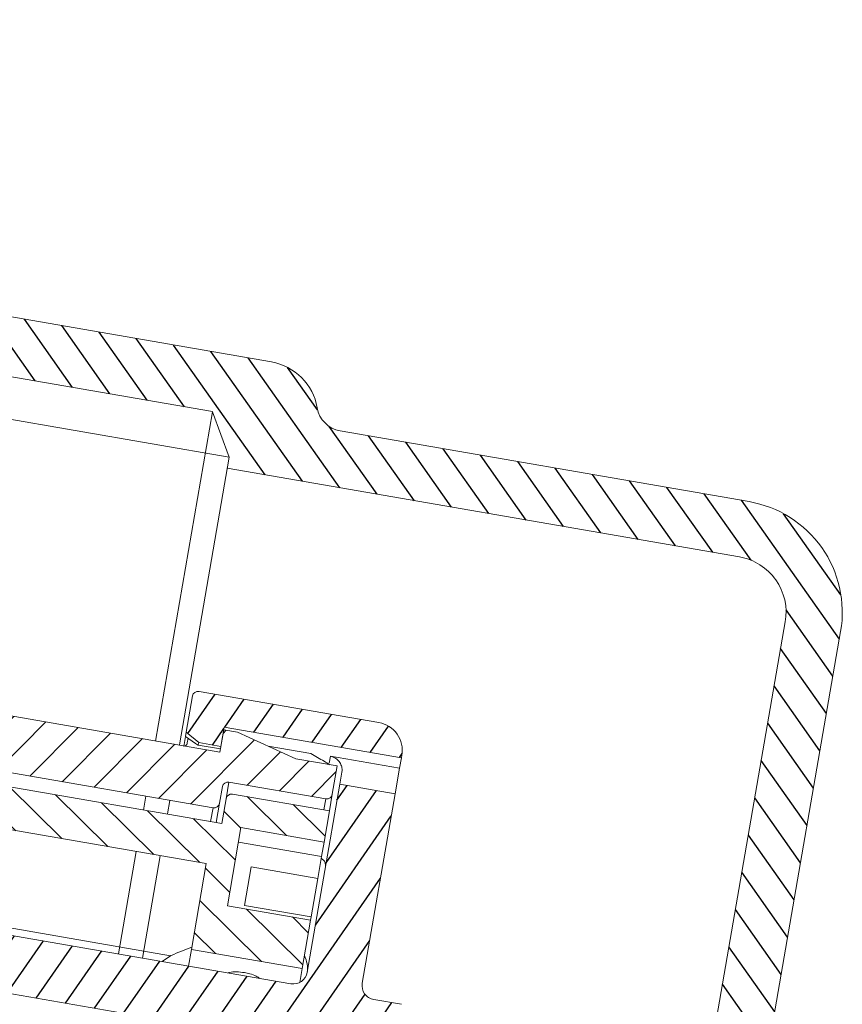
# Model space of a CAD drawing. Units: millimetres. Extents: x 44026 to 44141, y -5902 to -5832.
# Drawn here: x 44095 to 44096, y -5876 to -5874 of the extents above; entities that cross this region are included whole.
import ezdxf

# ---------------------------------------------------------------- set-up
doc = ezdxf.new("R2010")
doc.units = ezdxf.units.MM

msp = doc.modelspace()

# ---------------------------------------------------------------- hatches: boundary and pattern name
h = msp.add_hatch()
h.set_pattern_fill('ANSI31', scale=0.011811, angle=0.1731956693382424)
h.set_pattern_definition([(45.17319566933823, (44061.88411497844, -5878.827844291565), (-0.0265964848405495, 0.0264361753877532), [])])
h.paths.add_polyline_path([(44094.62193880112, -5875.166876507678), (44094.6004546578, -5875.136390524511), (44094.60047294978, -5875.136393692899, -0.1946711397590744), (44094.58486128299, -5875.064219241951), (44094.58865409815, -5875.042322264511, 0.4142135623730951), (44094.57903217624, -5875.02866876457), (44094.44713811906, -5875.005823155749, 0.4142135623730951), (44094.43348461911, -5875.015445077664), (44094.42878111142, -5875.042599736499), (44094.38742540292, -5875.2813577501), (44094.35251709374, -5875.482893133289, -0.4142135623730951), (44094.34113917712, -5875.490911401552), (44094.32174299224, -5875.487551753195, 0.4142135623730951), (44094.31036507562, -5875.495570021459), (44094.30532560309, -5875.524664298779), (44094.47989126701, -5875.554901133981), (44094.50139301649, -5875.430765550746), (44094.57121928206, -5875.442860284826, 0.0761609916952243), (44094.58314168324, -5875.443092581674)])
h.paths.add_polyline_path([(44094.72376067534, -5875.311361670413), (44094.62193880112, -5875.166876507678), (44094.58314168324, -5875.443092581674, 0.1570827678178033), (44094.60494089655, -5875.43271877429), (44094.7445086743, -5875.456893562165), (44094.85443714388, -5875.396022009062), (44094.78640362956, -5875.384237800676, -0.1989123673796582), (44094.76603378054, -5875.371347174824)])
h.paths.add_polyline_path([(44095.03309947145, -5875.426968434801), (44094.85443714388, -5875.396022009062), (44094.7445086743, -5875.456893562165), (44095.00867812408, -5875.502650831597)])
h.paths.add_polyline_path([(44095.10820252621, -5875.479933402438), (44095.24397582037, -5875.503450940928, 0.4142135623730951), (44095.25307815368, -5875.497036326318), (44095.25994930649, -5875.457367249), (44095.20176075185, -5875.447288303933), (44095.12029726029, -5875.410107136866), (44095.10090107541, -5875.40674748851), (44095.09552563805, -5875.43778138432), (44095.03309947145, -5875.426968434801), (44095.00867812408, -5875.502650831597), (44095.08596628159, -5875.516038053514, 0.4142135623730951), (44095.09506861489, -5875.509623438905), (44095.09910019292, -5875.486348017047, -0.4142135623731087)])
h = msp.add_hatch()
h.set_pattern_fill('ANSI31', scale=0.011811, angle=10.17319566933824)
h.set_pattern_definition([(55.17319566933824, (44061.88411497844, -5878.827844291565), (-0.0307830181544115, 0.0214161193569423), [])])
h.paths.add_polyline_path([(44095.36594734617, -5875.814260527228, 0.4142135623730951), (44095.34991080964, -5875.791504693991), (44095.31111843988, -5875.784785397279, -0.4142135623730951), (44095.29508190336, -5875.762029564043), (44095.34110908583, -5875.496301831178), (44095.26352434631, -5875.482863237756), (44095.21783312866, -5875.746651352132, -0.4142135623730951), (44095.19507729544, -5875.762687888657), (44094.49681463972, -5875.641740547849, 0.4142135623730951), (44094.4740588065, -5875.657777084374), (44094.46364389658, -5875.717905257505), (44095.31707603134, -5875.865729785158), (44095.3120365588, -5875.89482406248), (44095.35082892857, -5875.901543359191)])
h.paths.add_polyline_path([(44095.31844302818, -5875.396480847039), (44095.06629262473, -5875.352805418414, 0.4142135623730951), (44095.05719029144, -5875.359220033024), (44095.04837911057, -5875.410089432079), (44095.06583560157, -5875.424647472998), (44095.09686949738, -5875.430022910368), (44095.10090107541, -5875.40674748851), (44095.10157300508, -5875.402868251534), (44095.34984417155, -5875.445871750489), (44095.35051610123, -5875.441992513512, 0.4142135623731004)])
h = msp.add_hatch()
h.set_pattern_fill('ANSI31', scale=0.011811, angle=90.17319566933824)
h.set_pattern_definition([(135.1731956693382, (44061.88411497844, -5878.827844291565), (-0.0264361753877532, -0.0265964848405495), [])])
h.paths.add_polyline_path([(44094.54339269355, -5875.442036014104), (44094.54318609757, -5875.44322875023, -0.3152987888768093), (44094.53363449614, -5875.452838272746), (44094.51280056329, -5875.456576827628, 0.3152987888936123), (44094.50324896186, -5875.466186350144, 0.3573552052317534), (44094.50872244236, -5875.480120955309), (44094.52740835887, -5875.490834092634, -0.2494080534114739), (44094.53331374849, -5875.500224568746), (44095.07640692515, -5875.594294722707), (44095.05557710534, -5875.714551068968), (44095.2107465844, -5875.741428255814), (44095.22252165907, -5875.673447472898), (44095.10614454979, -5875.653289582763), (44095.12510802858, -5875.543808142567), (44095.24148513786, -5875.563966032703), (44095.24904657565, -5875.520311748174), (44095.11327328147, -5875.496794209684, 0.4142135623730951), (44095.10417094819, -5875.503208824294), (44095.09812358114, -5875.538121957079)])

# ---------------------------------------------------------------- linework, layer by layer
at = {"color": 7, "linetype": 'Continuous', "lineweight": 15}
for p, q in [((44095.1677186412, -5874.890898805979), (44094.49273140735, -5874.773983043198)), ((44095.00522973704, -5875.422436425464), (44095.08519726914, -5874.960761609307)), ((44095.83702575558, -5875.086743167625), (44095.26400143864, -5874.98748858658)), ((44095.10861604025, -5875.024503970079), (44095.03875118939, -5875.427853196139)), ((44095.10592832156, -5875.040020917984), (44095.82358716215, -5875.164327907148)), ((44095.88773330825, -5875.255351240094), (44095.61896143978, -5876.807046030548)), ((44095.69654617931, -5876.820484623971), (44095.96531804777, -5875.268789833517)), ((44095.06629262473, -5875.352805418414), (44095.31844302818, -5875.396480847039)), ((44095.05719029144, -5875.359220033024), (44095.04837911057, -5875.410089432079)), ((44094.78640362956, -5875.384237800676), (44095.09552563805, -5875.43778138432)), ((44095.04735332091, -5875.416011601312), (44095.04837911057, -5875.410089432079)), ((44095.04837911057, -5875.410089432079), (44095.06583560157, -5875.424647472998)), ((44095.09552563805, -5875.43778138432), (44095.10090107541, -5875.40674748851)), ((44095.09686949738, -5875.430022910368), (44095.10157300508, -5875.402868251534)), ((44095.10090107541, -5875.40674748851), (44095.12029726029, -5875.410107136866)), ((44095.34984417155, -5875.445871750489), (44095.10157300508, -5875.402868251534)), ((44095.20176075185, -5875.447288303933), (44095.12029726029, -5875.410107136866)), ((44095.04495378168, -5875.429864808958), (44095.04735332091, -5875.416011601312)), ((44095.06141199253, -5875.425782516514), (44095.04735332091, -5875.416011601312)), ((44095.0509196191, -5875.418490213668), (44095.04981675012, -5875.424857383203)), ((44095.06525996317, -5875.427970793658), (44095.06583560157, -5875.424647472998)), ((44095.06583560157, -5875.424647472998), (44095.09686949738, -5875.430022910368)), ((44094.60494089655, -5875.43271877429), (44095.08596628159, -5875.516038053514)), ((44095.06502508159, -5875.428014282211), (44095.09627970394, -5875.433427952026)), ((44095.06525996317, -5875.427970793658), (44095.09629385898, -5875.433346231027)), ((44095.16307127505, -5875.429629842791), (44095.22299953405, -5875.440010125203)), ((44094.54339269355, -5875.442036014104), (44095.09812358114, -5875.538121957079)), ((44095.25994930649, -5875.457367249), (44095.20176075185, -5875.447288303933)), ((44095.24866420695, -5875.45331573632), (44095.25032351089, -5875.443736112921)), ((44095.34730443529, -5875.4605343547), (44095.25032351089, -5875.443736112921)), ((44095.34730443529, -5875.4605343547), (44095.34984417155, -5875.445871750489)), ((44095.35051610123, -5875.441992513512), (44095.34984417155, -5875.445871750489)), ((44095.25994930649, -5875.457367249), (44095.25307815368, -5875.497036326318)), ((44095.26646199098, -5875.465903397556), (44095.26352434631, -5875.482863237756)), ((44095.34730443529, -5875.4605343547), (44095.34110908583, -5875.496301831178)), ((44095.10820252621, -5875.479933402438), (44095.10417094819, -5875.503208824294)), ((44095.10820252621, -5875.479933402438), (44095.24397582037, -5875.503450940928)), ((44095.09506861489, -5875.509623438905), (44095.09910019292, -5875.486348017047)), ((44095.21783312866, -5875.746651352132), (44095.26352434631, -5875.482863237756)), ((44095.26352434631, -5875.482863237756), (44095.34110908583, -5875.496301831178)), ((44095.07640692515, -5875.594294722707), (44094.53331374849, -5875.500224568746)), ((44094.98843816299, -5875.519378855229), (44094.9918408129, -5875.499734410396)), ((44095.02529675754, -5875.505529375235), (44095.02200595854, -5875.524528073649)), ((44095.09812358114, -5875.538121957079), (44095.10417094819, -5875.503208824294)), ((44095.11327328147, -5875.496794209684), (44095.24904657565, -5875.520311748174)), ((44095.24397582037, -5875.503450940928), (44095.24128810169, -5875.518967888832)), ((44095.25307815368, -5875.497036326318), (44095.24904657565, -5875.520311748174)), ((44095.34110908583, -5875.496301831178), (44095.29508190336, -5875.762029564043)), ((44095.08596628159, -5875.516038053514), (44095.08260663324, -5875.535434238394)), ((44095.09506861489, -5875.509623438905), (44095.09036510719, -5875.536778097736)), ((44095.24904657565, -5875.520311748174), (44095.24148513786, -5875.563966032703)), ((44095.10614454979, -5875.653289582763), (44095.12510802858, -5875.543808142567)), ((44095.24148513786, -5875.563966032703), (44095.12510802858, -5875.543808142567)), ((44095.12158280524, -5875.564160237894), (44095.23795991453, -5875.584318128029)), ((44095.23795991453, -5875.584318128029), (44095.24148513786, -5875.563966032703)), ((44094.95353963427, -5875.720857773118), (44094.97840221948, -5875.577319149919)), ((44095.01185816412, -5875.583114114758), (44094.98699035223, -5875.726682913024)), ((44095.23262684007, -5875.615107450911), (44095.23795991453, -5875.584318128029)), ((44095.05557710534, -5875.714551068968), (44095.07640692515, -5875.594294722707)), ((44095.13019227237, -5875.652862453845), (44095.13952515265, -5875.598981138804)), ((44095.13952515265, -5875.598981138804), (44095.23262684007, -5875.615107450911)), ((44095.22329395978, -5875.668988765953), (44095.23262684007, -5875.615107450911)), ((44094.49681463972, -5875.641740547849), (44095.19507729544, -5875.762687888657)), ((44095.02642323197, -5875.723325724252), (44094.57610614881, -5875.645325485685)), ((44095.10614454979, -5875.653289582763), (44095.22252165907, -5875.673447472898)), ((44095.13019227237, -5875.652862453845), (44095.22329395978, -5875.668988765953)), ((44095.22252165907, -5875.673447472898), (44095.22329395978, -5875.668988765953)), ((44095.22252165907, -5875.673447472898), (44095.2107465844, -5875.741428255814)), ((44095.05154552732, -5875.737826490825), (44095.05557710534, -5875.714551068968)), ((44095.2107465844, -5875.741428255814), (44095.05557710534, -5875.714551068968)), ((44095.31707603134, -5875.865729785158), (44094.46364389658, -5875.717905257505)), ((44095.20738693603, -5875.760824440694), (44095.2107465844, -5875.741428255814)), ((44095.31111843988, -5875.784785397279), (44095.34991080964, -5875.791504693991))]:
    msp.add_line(p, q, dxfattribs=at)
at = {"color": 7, "lineweight": 15}
for p, q in [((44094.28465903545, -5874.82185053614), (44095.08523904068, -5874.960520450598)), ((44094.32757145295, -5874.889217820784), (44095.10861604025, -5875.024503970079)), ((44095.10861604025, -5875.024503970079), (44095.08519726914, -5874.960761609307))]:
    msp.add_line(p, q, dxfattribs=at)
at = {"color": 7}
for p, q in [((44094.88903493308, -5874.926535581328), (44094.82168147967, -5874.830961081734)), ((44094.83678012067, -5874.917484430515), (44094.77631174432, -5874.831679850069)), ((44094.94128974547, -5874.935586732141), (44094.87393629206, -5874.840012232548)), ((44094.99354455787, -5874.944637882954), (44094.92619110446, -5874.849063383361)), ((44095.04579937027, -5874.953689033768), (44094.97844591686, -5874.858114534175)), ((44095.15899302147, -5875.04921235088), (44095.03070072927, -5874.867165684989)), ((44095.21124783386, -5875.058263501694), (44095.08295554167, -5874.876216835802)), ((44095.26350264626, -5875.067314652507), (44095.13521035407, -5874.885267986615)), ((44095.23253239914, -5874.958269506611), (44095.19043678888, -5874.898535867395)), ((44095.31575745866, -5875.07636580332), (44095.24886116281, -5874.981440009945)), ((44095.36801227107, -5875.085416954133), (44095.30386612496, -5874.994393621188)), ((44095.42026708347, -5875.094468104947), (44095.35612093736, -5875.003444772001)), ((44095.47252189587, -5875.103519255761), (44095.40837574977, -5875.012495922815)), ((44095.52477670827, -5875.112570406574), (44095.46063056216, -5875.021547073629)), ((44095.57703152066, -5875.121621557387), (44095.51288537457, -5875.030598224442)), ((44095.10673820907, -5875.040161200066), (44095.10606860365, -5875.039211030485)), ((44095.62928633307, -5875.130672708201), (44095.56514018697, -5875.039649375255)), ((44095.68154114547, -5875.139723859014), (44095.61739499936, -5875.048700526069)), ((44095.73379595786, -5875.148775009828), (44095.66964981176, -5875.057751676883)), ((44095.78605077027, -5875.157826160641), (44095.72190462417, -5875.066802827696)), ((44095.83977144324, -5875.16895736649), (44095.77415943657, -5875.075853978509)), ((44095.96348000947, -5875.279401340124), (44095.82641424897, -5875.084905129323)), ((44095.96572247739, -5875.217485011829), (44095.88547774426, -5875.103617796032)), ((44095.95442885866, -5875.331656152525), (44095.88881685199, -5875.238552764543)), ((44095.94537770784, -5875.383910964924), (44095.88123156175, -5875.292887631978)), ((44095.93632655703, -5875.436165777324), (44095.87218041093, -5875.345142444378)), ((44095.92727540622, -5875.488420589724), (44095.86312926012, -5875.397397256779)), ((44095.9182242554, -5875.540675402124), (44095.8540781093, -5875.449652069178)), ((44095.90917310459, -5875.592930214525), (44095.8450269585, -5875.501906881579)), ((44095.90012195378, -5875.645185026925), (44095.83597580767, -5875.55416169398)), ((44095.89107080297, -5875.697439839325), (44095.82692465686, -5875.606416506379)), ((44095.88201965215, -5875.749694651725), (44095.81787350605, -5875.658671318779)), ((44095.87296850133, -5875.801949464125), (44095.80882235524, -5875.710926131179)), ((44095.86391735053, -5875.854204276524), (44095.79977120442, -5875.763180943579))]:
    msp.add_line(p, q, dxfattribs=at)
at = {"color": 7, "linetype": 'Continuous', "lineweight": 15, "flags": 128}
msp.add_lwpolyline([(44095.01462351568, -5875.731431162235), (44095.02642135701, -5875.723327336784), (44095.02642315333, -5875.723326178247), (44095.02642315333, -5875.723326178247)], dxfattribs=at)
at = {"color": 7, "linetype": 'Continuous', "lineweight": 15}
for centre, radius, start, end in [((44095.15428004778, -5874.968483545502), 0.07874, 9.644416304501444, 80.17319567050868), ((44095.27072073535, -5874.948696216819), 0.03937, 189.6444163045014, 260.1731956705086), ((44095.81014856873, -5875.241912646671), 0.15748, 350.1731956696563, 80.17319567050868), ((44095.81014856873, -5875.241912646671), 0.07874, 350.1731956696563, 80.17319567050868), ((44095.06494876539, -5875.360563892367), 0.0078740000000007, 80.17319567050868, 170.1731956696562), ((44095.31172373147, -5875.435273216801), 0.03937, 350.1731956696563, 80.17319567050868), ((44095.10685866687, -5875.48769187639), 0.0078740000000007, 80.17319567050868, 170.1731956696562), ((44095.11192942214, -5875.504552683636), 0.0078740000000007, 80.17319567050868, 170.1731956696562), ((44095.24531967972, -5875.495692466975), 0.0078739999999996, 260.1731956705086, 350.1731956696563), ((44095.08731014094, -5875.508279579562), 0.0078740000000007, 260.1731956705086, 350.1731956696563), ((44095.17882648576, -5875.741169113932), 0.0393699999999997, 351.2435781356513, 27.04309331517379), ((44095.19843694379, -5875.743291703777), 0.019685, 260.1731956705086, 350.1731956696563), ((44095.31447808824, -5875.7653892124), 0.019685, 170.1731956696562, 260.1731956705086)]:
    msp.add_arc(centre, radius, start, end, dxfattribs=at)
for points, knots in [([(44093.82616260576, -5874.438162685522), (44093.83739894286, -5874.365301476463), (44093.85987160966, -5874.219579106108), (44093.89315084566, -5874.001235690158), (44093.92809116761, -5873.782300129149), (44094.01080268522, -5873.575586046399), (44094.12947239597, -5873.388023768774), (44094.27924527356, -5873.229625783771), (44094.4520472974, -5873.104151791699), (44094.64074291114, -5873.013669593849), (44094.84288348719, -5872.958011446705), (44095.05102889966, -5872.941357976176), (44095.1893674807, -5872.928731854861), (44095.25854852724, -5872.922417721234)], [0, 0, 0, 0, 0.0934172442421286, 0.1868344272457284, 0.2801694603902719, 0.3734438424693769, 0.4667185584224295, 0.5599937783357994, 0.6479532906746454, 0.7359128233390783, 0.8238725137188712, 0.9119212895443883, 1, 1, 1, 1]), ([(44095.04981675012, -5875.424857383205), (44095.04946583045, -5875.426480760518), (44095.0490980082, -5875.428182330258), (44095.04723748799, -5875.429348890188), (44095.0471519913, -5875.429402497248)], [0, 0, 0, 0, 0.954046886841591, 1, 1, 1, 1]), ([(44095.06141199253, -5875.425782516516), (44095.06221668169, -5875.426336992203), (44095.06357131462, -5875.427270409801), (44095.06484029284, -5875.427982174868), (44095.06522308308, -5875.428070456827), (44095.06525462312, -5875.427985224405), (44095.06525996317, -5875.427970793657)], [0, 0, 0, 0, 0.4264868106436037, 0.7179580697163505, 0.9522473269436352, 1, 1, 1, 1]), ([(44095.22299953405, -5875.440010125202), (44095.22929588761, -5875.443593518165), (44095.23834267281, -5875.448742242122), (44095.24677222891, -5875.453946509687), (44095.24933500863, -5875.45552872722)], [0, 0, 0, 0, 0.6959769047858737, 1, 1, 1, 1]), ([(44095.25032351089, -5875.443736112922), (44095.25244437181, -5875.444326563315), (44095.25668456881, -5875.445507039586), (44095.26187861745, -5875.449836924502), (44095.26544031428, -5875.455392134386), (44095.26693012685, -5875.461125876893), (44095.26660002433, -5875.46449471004), (44095.26646199098, -5875.465903397554)], [0, 0, 0, 0, 0.2117085838977684, 0.4232649556352106, 0.6381488273912999, 0.8486908650186324, 1, 1, 1, 1]), ([(44095.24334797765, -5875.59934702867), (44095.2434531481, -5875.597658958548), (44095.24366349544, -5875.594282714763), (44095.24156483088, -5875.589900673283), (44095.23886948882, -5875.587763024635), (44095.23754514607, -5875.586712701732)], [0, 0, 0, 0, 0.3371442398008022, 0.6743091592000253, 1, 1, 1, 1]), ([(44095.02642315333, -5875.723326178246), (44095.02669982521, -5875.72321143608), (44095.03662674144, -5875.719094516688), (44095.04651579393, -5875.71517437988), (44095.05612922981, -5875.711363500736)], [0, 0, 0, 0, 0.0278708802014797, 1, 1, 1, 1]), ([(44095.12986299953, -5875.747034814525), (44095.12626415144, -5875.746588380997), (44095.11906335328, -5875.745695129141), (44095.11100720209, -5875.745956635697), (44095.10780653149, -5875.74719151469), (44095.1071266999, -5875.747453806518)], [0, 0, 0, 0, 0.4403775003341733, 0.8811345814756952, 1, 1, 1, 1]), ([(44095.15122971984, -5875.755092970576), (44095.14972646664, -5875.75406455444), (44095.14594980776, -5875.751480840048), (44095.13827036945, -5875.748772840466), (44095.13237879013, -5875.747554895043), (44095.12986299953, -5875.74703481452)], [0, 0, 0, 0, 0.2747723732053617, 0.6903171880035345, 1, 1, 1, 1])]:
    msp.add_open_spline(points, degree=3, knots=knots, dxfattribs=at)
at = {"color": 7, "linetype": 'Continuous'}
msp.add_open_spline([(44094.22606307724, -5874.428121203199), (44094.23064440923, -5874.398396122041), (44094.23522492722, -5874.368653680955), (44094.24537546106, -5874.302629409918), (44094.25094450964, -5874.266293378662), (44094.26040529327, -5874.204514520313), (44094.26431876248, -5874.178966236597), (44094.27187505015, -5874.129827401472), (44094.27551711608, -5874.106228038074), (44094.281390278, -5874.068424086676), (44094.28362380039, -5874.054060676589), (44094.29032474999, -5874.011611372249), (44094.29468201722, -5873.985271951447), (44094.30335617265, -5873.939467007146), (44094.30764797791, -5873.919648664714), (44094.31433890481, -5873.893338592669), (44094.3165559777, -5873.885311099435), (44094.32458213534, -5873.858470750332), (44094.33119806345, -5873.839568680281), (44094.34627188948, -5873.801977390703), (44094.35467721427, -5873.783296728234), (44094.37442447527, -5873.743714470394), (44094.38583151248, -5873.723146604067), (44094.41014309882, -5873.683550684092), (44094.42309585073, -5873.664427731518), (44094.45268898084, -5873.624732936416), (44094.4696748949, -5873.604314293818), (44094.50593403361, -5873.565129618591), (44094.52514398591, -5873.546445287205), (44094.57578296888, -5873.502124867354), (44094.60851209917, -5873.47779811923), (44094.67064298306, -5873.438901410888), (44094.69960240119, -5873.423293706559), (44094.75957799935, -5873.395796763215), (44094.79060858249, -5873.38391794422), (44094.8389601536, -5873.36890403931), (44094.85603948665, -5873.364256566983), (44094.8827626181, -5873.358000883293), (44094.89240173921, -5873.355950816339), (44094.9097006325, -5873.352640979469), (44094.91728748184, -5873.351318771708), (44094.93353739533, -5873.348746812793), (44094.94207632057, -5873.347519445711), (44094.96894023592, -5873.343997255012), (44094.98851413178, -5873.341869742181), (44095.03329629108, -5873.337577733902), (44095.05898133694, -5873.33543033523), (44095.11386586703, -5873.330725001443), (44095.14118068107, -5873.328323909748), (44095.21064414032, -5873.322126604159), (44095.25262157978, -5873.318295062958), (44095.29433267492, -5873.314488103661)], degree=3, knots=[0.0299217234921281, 0.0299217234921281, 0.0299217234921281, 0.0299217234921281, 0.0679964799438093, 0.0679964799438093, 0.1143989073939542, 0.1143989073939542, 0.1472735159161091, 0.1472735159161091, 0.1777867903149406, 0.1777867903149406, 0.1962551989945799, 0.1962551989945799, 0.2350927263497109, 0.2350927263497109, 0.2710909384291533, 0.2710909384291533, 0.2889585014957144, 0.2889585014957144, 0.3293356580526299, 0.3293356580526299, 0.3686656633853442, 0.3686656633853442, 0.4128188547461486, 0.4128188547461486, 0.456972046106953, 0.456972046106953, 0.5082573170767991, 0.5082573170767991, 0.5595425880466453, 0.5595425880466453, 0.6373926537721304, 0.6373926537721304, 0.700525324825041, 0.700525324825041, 0.7636579958779515, 0.7636579958779515, 0.7978305539739026, 0.7978305539739026, 0.8171043492196831, 0.8171043492196831, 0.8324695487988973, 0.8324695487988973, 0.8478347483781117, 0.8478347483781117, 0.8785651475365402, 0.8785651475365402, 0.9127300738048926, 0.9127300738048926, 0.946895000073245, 0.946895000073245, 1, 1, 1, 1], dxfattribs=at)

doc.saveas('drawing.dxf')
